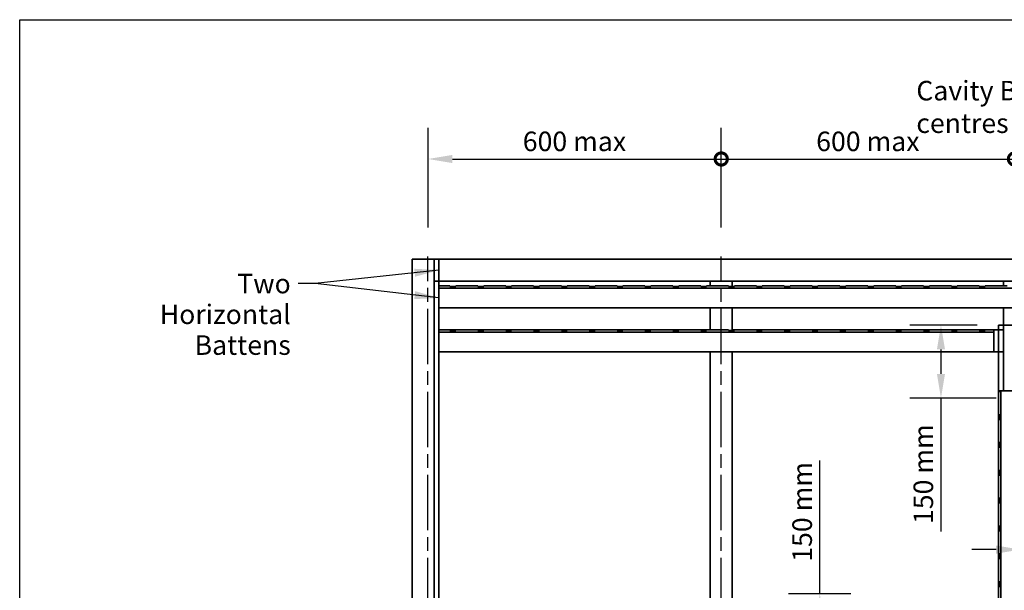
# Model space of a CAD drawing. Units: millimetres. Extents: x 140 to 5800, y 140 to 4060.
# Drawn here: x 140 to 2155, y 2891 to 4060 of the extents above; entities that cross this region are included whole.
import ezdxf

# ---------------------------------------------------------------- set-up
doc = ezdxf.new("R2010")
doc.units = ezdxf.units.MM
doc.header["$LTSCALE"] = 20
doc.linetypes.add('CHAIN', pattern=[0.3543, 0.2362, -0.0295, 0.0591, -0.0295])
for name, color, linetype, lineweight in [('Border (ISO)', 7, 'Continuous', 70), ('Centerline (ISO)', 7, 'Continuous', 25), ('Dimension (ISO)', 7, 'Continuous', 25), ('Symbol (ISO)', 7, 'Continuous', 25), ('Visible (ISO)', 8, 'Continuous', 35)]:
    doc.layers.add(name, color=color, linetype=linetype, lineweight=lineweight)
doc.styles.add('Note Text (ISO)', font='arial.ttf')
doc.dimstyles.new('Default (ISO)', dxfattribs={"dimscale": 20, "dimtxt": 2, "dimasz": 2.5, "dimexe": 3.175, "dimexo": 3, "dimgap": 0.762, "dimtad": 1, "dimdec": 0, "dimrnd": 1e-08, "dimzin": 0, "dimdsep": 46, "dimtxsty": 'Note Text (ISO)', "dimcen": 0.09, "dimdle": 10, "dimclrd": 256, "dimclre": 256, "dimclrt": 174, "dimazin": 0, "dimtfac": 1.7526, "dimtmove": 0, "dimatfit": 3, "dimfxl": 0, "dimtolj": 1, "dimtzin": 0, "dimlwd": -1, "dimlwe": -1, "dimarcsym": 0})
doc.dimstyles.new('Default - Method 1b (ISO)$7', dxfattribs={"dimscale": 20, "dimtxt": 2, "dimasz": 2.5, "dimexe": 3.175, "dimexo": 0, "dimgap": 0.762, "dimtad": 1, "dimtoh": 1, "dimrnd": 1e-08, "dimtxsty": 'Note Text (ISO)', "dimcen": 0.09, "dimdle": 10, "dimclrd": 8, "dimclre": 256, "dimclrt": 174, "dimazin": 2, "dimtfac": 1.75, "dimtmove": 0, "dimatfit": 3, "dimfxl": 0, "dimtolj": 1, "dimlwd": -1, "dimlwe": -1, "dimarcsym": 0})

# ---------------------------------------------------------------- blocks, each defined once
blk = doc.blocks.new('_DotSmall')
at = {"color": 0, "linetype": 'ByBlock', "const_width": 0.5}
blk.add_lwpolyline([(-0.0625, 0, 1), (0.0625, 0, 1)], format="xyb", close=True, dxfattribs=at)
blk = doc.blocks.new('*D5')
at = {"layer": 'Defpoints', "color": 0}
for p in [(1575.5, 3774.7), (975.5, 3574.7), (1575.5, 3574.7)]:
    blk.add_point(p, dxfattribs=at)
at = {"layer": 'Dimension (ISO)'}
for p, q in [((975.5, 3634.7), (975.5, 3838.2)), ((1575.5, 3634.7), (1575.5, 3838.2)), ((1025.5, 3774.7), (1575.5, 3774.7))]:
    blk.add_line(p, q, dxfattribs=at)
blk.add_solid([(1025.5, 3783), (1025.5, 3766.4), (975.5, 3774.7)], dxfattribs=at)
at = {"layer": 'Dimension (ISO)', "xscale": 50, "yscale": 50, "zscale": 50}
blk.add_blockref('_DotSmall', (1575.5, 3774.7), dxfattribs=at)
at = {"layer": 'Dimension (ISO)', "color": 174, "insert": (1169.4, 3830.8), "char_height": 40, "attachment_point": 1, "style": 'Note Text (ISO)'}
blk.add_mtext('\\A1;\\fArial|b0|i0;\\H40.0000;600 max', dxfattribs=at)
blk = doc.blocks.new('*D7')
at = {"layer": 'Defpoints', "color": 0}
for p in [(2175.5, 3774.7), (1575.5, 3574.7), (2175.5, 3574.7)]:
    blk.add_point(p, dxfattribs=at)
at = {"layer": 'Dimension (ISO)'}
for p, q in [((1575.5, 3634.7), (1575.5, 3838.2)), ((2175.5, 3634.7), (2175.5, 3838.2)), ((1575.5, 3774.7), (2175.5, 3774.7))]:
    blk.add_line(p, q, dxfattribs=at)
at = {"layer": 'Dimension (ISO)', "xscale": 50, "yscale": 50, "zscale": 50, "rotation": 180}
blk.add_blockref('_DotSmall', (1575.5, 3774.7), dxfattribs=at)
at = {"layer": 'Dimension (ISO)', "xscale": 50, "yscale": 50, "zscale": 50}
blk.add_blockref('_DotSmall', (2175.5, 3774.7), dxfattribs=at)
at = {"layer": 'Dimension (ISO)', "color": 174, "insert": (1769.8, 3830.8), "char_height": 40, "attachment_point": 1, "style": 'Note Text (ISO)'}
blk.add_mtext('\\A1;\\fArial|b0|i0;\\H40.0000;600 max', dxfattribs=at)
blk = doc.blocks.new('*D17')
at = {"layer": 'Defpoints', "color": 0}
for p in [(2188, 3299.7), (2198, 3081.2), (2198, 2974.9)]:
    blk.add_point(p, dxfattribs=at)
at = {"layer": 'Dimension (ISO)'}
for p, q in [((2198, 3021.2), (2198, 2911.4)), ((2138, 2974.9), (2088, 2974.9)), ((2188, 2974.9), (2198, 2974.9)), ((2248, 2974.9), (2738.9, 2974.9))]:
    blk.add_line(p, q, dxfattribs=at)
for points in [[(2138, 2983.2), (2138, 2966.5), (2188, 2974.9)], [(2248, 2983.2), (2248, 2966.5), (2198, 2974.9)]]:
    blk.add_solid(points, dxfattribs=at)
at = {"layer": 'Dimension (ISO)', "color": 174, "insert": (2518.4, 3097.6), "char_height": 40, "attachment_point": 2, "style": 'Note Text (ISO)'}
blk.add_mtext('\\A1;\\fArial|b0|i0;\\H40.0000;10 mm gap \\P\\fArial|b0|i0;\\H40.0000;between Battens', dxfattribs=at)
blk = doc.blocks.new('*D18')
at = {"layer": 'Defpoints', "color": 0}
for p in [(2159.4, 3434.7), (2025.1, 3284.7), (2198, 3284.7)]:
    blk.add_point(p, dxfattribs=at)
at = {"layer": 'Dimension (ISO)'}
for p, q in [((2099.4, 3434.7), (1961.6, 3434.7)), ((2025.1, 3384.7), (2025.1, 3334.7)), ((2138, 3284.7), (1961.6, 3284.7)), ((2025.1, 3284.7), (2025.1, 3012.1))]:
    blk.add_line(p, q, dxfattribs=at)
for points in [[(2016.8, 3384.7), (2033.4, 3384.7), (2025.1, 3434.7)], [(2016.8, 3334.7), (2033.4, 3334.7), (2025.1, 3284.7)]]:
    blk.add_solid(points, dxfattribs=at)
at = {"layer": 'Dimension (ISO)', "color": 1, "insert": (1969, 3027.3), "char_height": 40, "attachment_point": 1, "rotation": 90, "style": 'Note Text (ISO)'}
blk.add_mtext('\\A1;\\fArial|b0|i0;\\H40.0000;150 mm', dxfattribs=at)
blk = doc.blocks.new('Borders UC Border')
at = {"layer": 'Border (ISO)', "lineweight": 25}
for p, q in [((7, 31), (7, 203)), ((7, 203), (290, 203))]:
    blk.add_line(p, q, dxfattribs=at)
blk = doc.blocks.new('*D20')
at = {"layer": 'Defpoints', "color": 0}
for p in [(1653, 2884.7), (1777.1, 2734.7), (1777.1, 2734.7)]:
    blk.add_point(p, dxfattribs=at)
at = {"layer": 'Dimension (ISO)'}
for p, q in [((1777.1, 2884.7), (1777.1, 3157.4)), ((1713, 2884.7), (1840.6, 2884.7)), ((1777.1, 2784.7), (1777.1, 2834.7))]:
    blk.add_line(p, q, dxfattribs=at)
for points in [[(1768.8, 2834.7), (1785.5, 2834.7), (1777.1, 2884.7)], [(1768.8, 2784.7), (1785.5, 2784.7), (1777.1, 2734.7)]]:
    blk.add_solid(points, dxfattribs=at)
at = {"layer": 'Dimension (ISO)', "color": 1, "insert": (1721.1, 2950), "char_height": 40, "attachment_point": 1, "rotation": 90, "style": 'Note Text (ISO)'}
blk.add_mtext('\\A1;\\fArial|b0|i0;\\H40.0000;150 mm', dxfattribs=at)

msp = doc.modelspace()

# ---------------------------------------------------------------- linework, layer by layer
at = {"layer": 'Centerline (ISO)', "linetype": 'CHAIN', "ltscale": 23.990969}
for p, q in [((975.46, 974.71), (975.46, 3574.71)), ((1575.46, 974.71), (1575.46, 3574.71))]:
    msp.add_line(p, q, dxfattribs=at)
at = {"layer": 'Visible (ISO)'}
for p, q in [((942.96, 3569.71), (942.96, 979.71)), ((942.96, 3569.71), (987.96, 3569.71)), ((987.96, 3569.71), (997.96, 3569.71)), ((987.96, 3569.71), (987.96, 979.71)), ((3697.96, 3569.71), (997.96, 3569.71)), ((997.96, 3524.71), (997.96, 3569.71)), ((997.96, 3524.71), (987.96, 3524.71)), ((987.96, 3524.71), (997.96, 3524.71)), ((997.96, 3524.71), (997.96, 3514.71)), ((3697.96, 3524.71), (997.96, 3524.71)), ((1020.46, 3514.71), (997.96, 3514.71)), ((997.96, 3509.89), (997.96, 3514.71)), ((3697.96, 3509.89), (997.96, 3509.89)), ((997.96, 3469.71), (997.96, 3509.89)), ((1020.46, 3513.37), (1020.46, 3514.71)), ((1032.46, 3513.37), (1020.46, 3513.37)), ((1077.46, 3514.71), (1032.46, 3514.71)), ((1032.46, 3514.71), (1032.46, 3513.37)), ((1077.46, 3513.37), (1077.46, 3514.71)), ((1089.46, 3513.37), (1077.46, 3513.37)), ((1089.46, 3514.71), (1089.46, 3513.37)), ((1134.46, 3514.71), (1089.46, 3514.71)), ((1134.46, 3513.37), (1134.46, 3514.71)), ((1146.46, 3513.37), (1134.46, 3513.37)), ((1146.46, 3514.71), (1146.46, 3513.37)), ((1191.46, 3514.71), (1146.46, 3514.71)), ((1191.46, 3513.37), (1191.46, 3514.71)), ((1203.46, 3513.37), (1191.46, 3513.37)), ((1203.46, 3514.71), (1203.46, 3513.37)), ((1248.46, 3514.71), (1203.46, 3514.71)), ((1248.46, 3513.37), (1248.46, 3514.71)), ((1260.46, 3513.37), (1248.46, 3513.37)), ((1260.46, 3514.71), (1260.46, 3513.37)), ((1305.46, 3514.71), (1260.46, 3514.71)), ((1305.46, 3513.37), (1305.46, 3514.71)), ((1317.46, 3513.37), (1305.46, 3513.37)), ((1317.46, 3514.71), (1317.46, 3513.37)), ((1362.46, 3514.71), (1317.46, 3514.71)), ((1362.46, 3513.37), (1362.46, 3514.71)), ((1374.46, 3513.37), (1362.46, 3513.37)), ((1374.46, 3514.71), (1374.46, 3513.37)), ((1419.46, 3514.71), (1374.46, 3514.71)), ((1419.46, 3513.37), (1419.46, 3514.71)), ((1431.46, 3513.37), (1419.46, 3513.37)), ((1431.46, 3514.71), (1431.46, 3513.37)), ((1476.46, 3514.71), (1431.46, 3514.71)), ((1476.46, 3513.37), (1476.46, 3514.71)), ((1488.46, 3513.37), (1476.46, 3513.37)), ((1488.46, 3514.71), (1488.46, 3513.37)), ((1533.46, 3514.71), (1488.46, 3514.71)), ((1533.46, 3513.37), (1533.46, 3514.71)), ((1545.46, 3513.37), (1533.46, 3513.37)), ((1545.46, 3514.71), (1545.46, 3513.37)), ((1590.46, 3514.71), (1545.46, 3514.71)), ((1552.96, 3514.71), (1552.96, 3524.71)), ((1590.46, 3513.37), (1590.46, 3514.71)), ((1602.46, 3513.37), (1590.46, 3513.37)), ((1597.96, 3524.71), (1597.96, 3513.37)), ((1602.46, 3514.71), (1602.46, 3513.37)), ((1647.46, 3514.71), (1602.46, 3514.71)), ((1647.46, 3513.37), (1647.46, 3514.71)), ((1659.46, 3513.37), (1647.46, 3513.37)), ((1659.46, 3514.71), (1659.46, 3513.37)), ((1704.46, 3514.71), (1659.46, 3514.71)), ((1704.46, 3513.37), (1704.46, 3514.71)), ((1716.46, 3513.37), (1704.46, 3513.37)), ((1716.46, 3514.71), (1716.46, 3513.37)), ((1761.46, 3514.71), (1716.46, 3514.71)), ((1761.46, 3513.37), (1761.46, 3514.71)), ((1773.46, 3513.37), (1761.46, 3513.37)), ((1773.46, 3514.71), (1773.46, 3513.37)), ((1818.46, 3514.71), (1773.46, 3514.71)), ((1818.46, 3513.37), (1818.46, 3514.71)), ((1830.46, 3513.37), (1818.46, 3513.37)), ((1830.46, 3514.71), (1830.46, 3513.37)), ((1875.46, 3514.71), (1830.46, 3514.71)), ((1875.46, 3513.37), (1875.46, 3514.71)), ((1887.46, 3513.37), (1875.46, 3513.37)), ((1887.46, 3514.71), (1887.46, 3513.37)), ((1932.46, 3514.71), (1887.46, 3514.71)), ((1932.46, 3513.37), (1932.46, 3514.71)), ((1944.46, 3513.37), (1932.46, 3513.37)), ((1944.46, 3514.71), (1944.46, 3513.37)), ((1989.46, 3514.71), (1944.46, 3514.71)), ((1989.46, 3513.37), (1989.46, 3514.71)), ((2001.46, 3513.37), (1989.46, 3513.37)), ((2001.46, 3514.71), (2001.46, 3513.37)), ((2046.46, 3514.71), (2001.46, 3514.71)), ((2046.46, 3513.37), (2046.46, 3514.71)), ((2058.46, 3513.37), (2046.46, 3513.37)), ((2058.46, 3514.71), (2058.46, 3513.37)), ((2103.46, 3514.71), (2058.46, 3514.71)), ((2103.46, 3513.37), (2103.46, 3514.71)), ((2115.46, 3513.37), (2103.46, 3513.37)), ((2115.46, 3514.71), (2115.46, 3513.37)), ((2160.46, 3514.71), (2115.46, 3514.71)), ((2152.96, 3514.71), (2152.96, 3524.71)), ((997.96, 3469.71), (997.96, 3424.71)), ((3697.96, 3469.71), (997.96, 3469.71)), ((1552.96, 3424.71), (1552.96, 3469.71)), ((1597.96, 3469.71), (1597.96, 3423.37)), ((2152.96, 3299.71), (2152.96, 3469.71)), ((2142.96, 3434.71), (2156.55, 3434.71)), ((2142.96, 979.71), (2142.96, 3434.71)), ((2142.96, 979.71), (2142.96, 3434.71)), ((2242.96, 3434.71), (2142.96, 3434.71)), ((997.96, 3424.71), (1552.96, 3424.71)), ((1020.46, 3424.71), (997.96, 3424.71)), ((997.96, 3419.89), (997.96, 3424.71)), ((2132.96, 3419.89), (997.96, 3419.89)), ((997.96, 3379.71), (997.96, 3419.89)), ((1020.46, 3423.37), (1020.46, 3424.71)), ((1032.46, 3423.37), (1020.46, 3423.37)), ((1077.46, 3424.71), (1032.46, 3424.71)), ((1032.46, 3424.71), (1032.46, 3423.37)), ((1077.46, 3423.37), (1077.46, 3424.71)), ((1089.46, 3423.37), (1077.46, 3423.37)), ((1089.46, 3424.71), (1089.46, 3423.37)), ((1134.46, 3424.71), (1089.46, 3424.71)), ((1134.46, 3423.37), (1134.46, 3424.71)), ((1146.46, 3423.37), (1134.46, 3423.37)), ((1146.46, 3424.71), (1146.46, 3423.37)), ((1191.46, 3424.71), (1146.46, 3424.71)), ((1191.46, 3423.37), (1191.46, 3424.71)), ((1203.46, 3423.37), (1191.46, 3423.37)), ((1203.46, 3424.71), (1203.46, 3423.37)), ((1248.46, 3424.71), (1203.46, 3424.71)), ((1248.46, 3423.37), (1248.46, 3424.71)), ((1260.46, 3423.37), (1248.46, 3423.37)), ((1260.46, 3424.71), (1260.46, 3423.37)), ((1305.46, 3424.71), (1260.46, 3424.71)), ((1305.46, 3423.37), (1305.46, 3424.71)), ((1317.46, 3423.37), (1305.46, 3423.37)), ((1317.46, 3424.71), (1317.46, 3423.37)), ((1362.46, 3424.71), (1317.46, 3424.71)), ((1362.46, 3423.37), (1362.46, 3424.71)), ((1374.46, 3423.37), (1362.46, 3423.37)), ((1374.46, 3424.71), (1374.46, 3423.37)), ((1419.46, 3424.71), (1374.46, 3424.71)), ((1419.46, 3423.37), (1419.46, 3424.71)), ((1431.46, 3423.37), (1419.46, 3423.37)), ((1431.46, 3424.71), (1431.46, 3423.37)), ((1476.46, 3424.71), (1431.46, 3424.71)), ((1476.46, 3423.37), (1476.46, 3424.71)), ((1488.46, 3423.37), (1476.46, 3423.37)), ((1488.46, 3424.71), (1488.46, 3423.37)), ((1533.46, 3424.71), (1488.46, 3424.71)), ((1533.46, 3423.37), (1533.46, 3424.71)), ((1545.46, 3423.37), (1533.46, 3423.37)), ((1545.46, 3424.71), (1545.46, 3423.37)), ((1590.46, 3424.71), (1545.46, 3424.71)), ((1590.46, 3423.37), (1590.46, 3424.71)), ((1602.46, 3423.37), (1590.46, 3423.37)), ((1597.96, 3424.71), (2152.96, 3424.71)), ((1597.96, 3423.37), (1597.96, 3424.71)), ((1602.46, 3424.71), (1602.46, 3423.37)), ((1647.46, 3424.71), (1602.46, 3424.71)), ((1647.46, 3423.37), (1647.46, 3424.71)), ((1659.46, 3423.37), (1647.46, 3423.37)), ((1659.46, 3424.71), (1659.46, 3423.37)), ((1704.46, 3424.71), (1659.46, 3424.71)), ((1704.46, 3423.37), (1704.46, 3424.71)), ((1716.46, 3423.37), (1704.46, 3423.37)), ((1716.46, 3424.71), (1716.46, 3423.37)), ((1761.46, 3424.71), (1716.46, 3424.71)), ((1761.46, 3423.37), (1761.46, 3424.71)), ((1773.46, 3423.37), (1761.46, 3423.37)), ((1773.46, 3424.71), (1773.46, 3423.37)), ((1818.46, 3424.71), (1773.46, 3424.71)), ((1818.46, 3423.37), (1818.46, 3424.71)), ((1830.46, 3423.37), (1818.46, 3423.37)), ((1830.46, 3424.71), (1830.46, 3423.37)), ((1875.46, 3424.71), (1830.46, 3424.71)), ((1875.46, 3423.37), (1875.46, 3424.71)), ((1887.46, 3423.37), (1875.46, 3423.37)), ((1887.46, 3424.71), (1887.46, 3423.37)), ((1932.46, 3424.71), (1887.46, 3424.71)), ((1932.46, 3423.37), (1932.46, 3424.71)), ((1944.46, 3423.37), (1932.46, 3423.37)), ((1944.46, 3424.71), (1944.46, 3423.37)), ((1989.46, 3424.71), (1944.46, 3424.71)), ((1989.46, 3423.37), (1989.46, 3424.71)), ((2001.46, 3423.37), (1989.46, 3423.37)), ((2001.46, 3424.71), (2001.46, 3423.37)), ((2046.46, 3424.71), (2001.46, 3424.71)), ((2046.46, 3423.37), (2046.46, 3424.71)), ((2058.46, 3423.37), (2046.46, 3423.37)), ((2058.46, 3424.71), (2058.46, 3423.37)), ((2103.46, 3424.71), (2058.46, 3424.71)), ((2103.46, 3423.37), (2103.46, 3424.71)), ((2115.46, 3423.37), (2103.46, 3423.37)), ((2115.46, 3424.71), (2115.46, 3423.37)), ((2132.96, 3424.71), (2115.46, 3424.71)), ((2132.96, 3424.71), (2132.96, 3419.89)), ((2132.96, 3419.89), (2132.96, 3379.71)), ((2152.96, 3424.71), (2152.96, 3379.71)), ((997.96, 3379.71), (997.96, 2824.71)), ((2132.96, 3379.71), (997.96, 3379.71)), ((1552.96, 2824.71), (1552.96, 3379.71)), ((1597.96, 3379.71), (1597.96, 2823.37)), ((2152.96, 3379.71), (2132.96, 3379.71)), ((2144.3, 3297.21), (2142.96, 3297.21)), ((2142.96, 3297.21), (2142.96, 3252.21)), ((2144.3, 3299.71), (2144.3, 3297.21)), ((2144.3, 3299.71), (2147.78, 3299.71)), ((2147.78, 3299.71), (2147.78, 2134.71)), ((2147.78, 3299.71), (2187.96, 3299.71)), ((2142.96, 3252.21), (2144.3, 3252.21)), ((2144.3, 3252.21), (2144.3, 3240.21)), ((2144.3, 3240.21), (2142.96, 3240.21)), ((2142.96, 3240.21), (2142.96, 3195.21)), ((2142.96, 3195.21), (2144.3, 3195.21)), ((2144.3, 3195.21), (2144.3, 3183.21)), ((2144.3, 3183.21), (2142.96, 3183.21)), ((2142.96, 3183.21), (2142.96, 3138.21)), ((2142.96, 3138.21), (2144.3, 3138.21)), ((2144.3, 3126.21), (2142.96, 3126.21)), ((2142.96, 3126.21), (2142.96, 3081.21)), ((2144.3, 3138.21), (2144.3, 3126.21)), ((2142.96, 3081.21), (2144.3, 3081.21)), ((2144.3, 3069.21), (2142.96, 3069.21)), ((2142.96, 3069.21), (2142.96, 3024.21)), ((2144.3, 3081.21), (2144.3, 3069.21)), ((2142.96, 3024.21), (2144.3, 3024.21)), ((2144.3, 3024.21), (2144.3, 3012.21)), ((2144.3, 3012.21), (2142.96, 3012.21)), ((2142.96, 3012.21), (2142.96, 2967.21)), ((2142.96, 2967.21), (2144.3, 2967.21)), ((2144.3, 2967.21), (2144.3, 2955.21)), ((2144.3, 2955.21), (2142.96, 2955.21)), ((2142.96, 2955.21), (2142.96, 2910.21)), ((2142.96, 2910.21), (2144.3, 2910.21)), ((2144.3, 2910.21), (2144.3, 2898.21)), ((2144.3, 2898.21), (2142.96, 2898.21)), ((2142.96, 2898.21), (2142.96, 2853.21))]:
    msp.add_line(p, q, dxfattribs=at)

# ---------------------------------------------------------------- block references
at = {"xscale": 20, "yscale": 20, "zscale": 20}
msp.add_blockref('Borders UC Border', (0, 0), dxfattribs=at)

# ---------------------------------------------------------------- texts
at = {"layer": 'Symbol (ISO)', "color": 174, "insert": (1974.66, 3934.68), "char_height": 40, "width": 838.4756, "attachment_point": 1, "style": 'Note Text (ISO)'}
msp.add_mtext('{\\fArial|b0|i0;Cavity Battens at 600 mm centres}', dxfattribs=at)
at = {"layer": 'Symbol (ISO)', "color": 174, "insert": (694.66, 3539.6), "char_height": 40, "width": 372.6219, "attachment_point": 3, "line_spacing_factor": 0.944221, "style": 'Note Text (ISO)'}
msp.add_mtext('{\\fArial|b0|i0;Two Horizontal\\P\\fArial|b0|i0;Battens}', dxfattribs=at)

# ---------------------------------------------------------------- dimensions: what is measured, and where the dimension line sits
at = {"layer": 'Dimension (ISO)'}
for base, p1, p2, angle, text, override, picture, middle in [((1575.46, 3774.71), (975.46, 3574.71), (1575.46, 3574.71), 180, '\\fArial|b0|i0;\\H40.0000;<> max', {"dimgap": 0.762, "dimdec": 0, "dimblk2": 'DotSmall', "dimsah": 1, "dimdle": 0, "dimtol": 0, "dimlim": 0, "dimtp": 0, "dimtm": 0, "dimtdec": 2, "dimtofl": 0, "dimatfit": 1}, '*D5', (1275.26, 3774.71)), ((2175.46, 3774.71), (1575.46, 3574.71), (2175.46, 3574.71), 180, '\\fArial|b0|i0;\\H40.0000;<> max', {"dimgap": 0.762, "dimdec": 0, "dimblk1": 'DotSmall', "dimblk2": 'DotSmall', "dimsah": 1, "dimdle": 0, "dimtol": 0, "dimlim": 0, "dimtp": 0, "dimtm": 0, "dimtdec": 2, "dimtofl": 0, "dimatfit": 1}, '*D7', (1875.66, 3774.71)), ((2025.11, 3284.71), (2159.38, 3434.71), (2197.96, 3284.71), 90, '\\fArial|b0|i0;\\H40.0000;<> mm', {"dimgap": 0.762, "dimdec": 0, "dimclrt": 1, "dimtol": 0, "dimlim": 0, "dimtp": 0, "dimtm": 0, "dimtdec": 2, "dimtofl": 0, "dimatfit": 2}, '*D18', (2025.11, 3123.39)), ((2197.96, 2974.87), (2187.96, 3299.71), (2197.96, 3081.21), 180, '\\fArial|b0|i0;\\H40.0000;<> mm gap \\P\\fArial|b0|i0;\\H40.0000;between Battens', {"dimgap": 0.762, "dimdec": 0, "dimse1": 1, "dimtol": 0, "dimlim": 0, "dimtp": 0, "dimtm": 0, "dimtdec": 2, "dimtofl": 1, "dimatfit": 1, "dimtvp": -0.25}, '*D17', (2518.44, 2974.87)), ((1777.14, 2734.71), (1652.96, 2884.71), (1777.14, 2734.71), 270, '\\fArial|b0|i0;\\H40.0000;<> mm', {"dimgap": 0.762, "dimdec": 0, "dimse2": 1, "dimclrt": 1, "dimtol": 0, "dimlim": 0, "dimtp": 0, "dimtm": 0, "dimtdec": 2, "dimtofl": 0, "dimatfit": 2}, '*D20', (1777.14, 3046.04))]:
    dim = msp.add_linear_dim(base=base, p1=p1, p2=p2, angle=angle, text=text, dimstyle='Default (ISO)', override=override, dxfattribs=at)
    dim.commit()
    dim.dimension.update_dxf_attribs({"geometry": picture, "text_midpoint": middle, "dimtype": 160})

# ---------------------------------------------------------------- leaders
at = {"layer": 'Symbol (ISO)', "color": 8, "annotation_type": 0, "has_hookline": 1, "hookline_direction": 1, "text_width": 367.42}
msp.add_leader([(997.96, 3547.21), (744.66, 3519.6), (709.9, 3519.6)], dimstyle='Default - Method 1b (ISO)$7', override={"dimtad": 0}, dxfattribs=at)
at = {"layer": 'Symbol (ISO)', "color": 8}
msp.add_leader([(997.96, 3490.15), (744.66, 3519.6)], dimstyle='Default - Method 1b (ISO)$7', override={"dimtad": 0}, dxfattribs=at)

doc.saveas('drawing.dxf')
